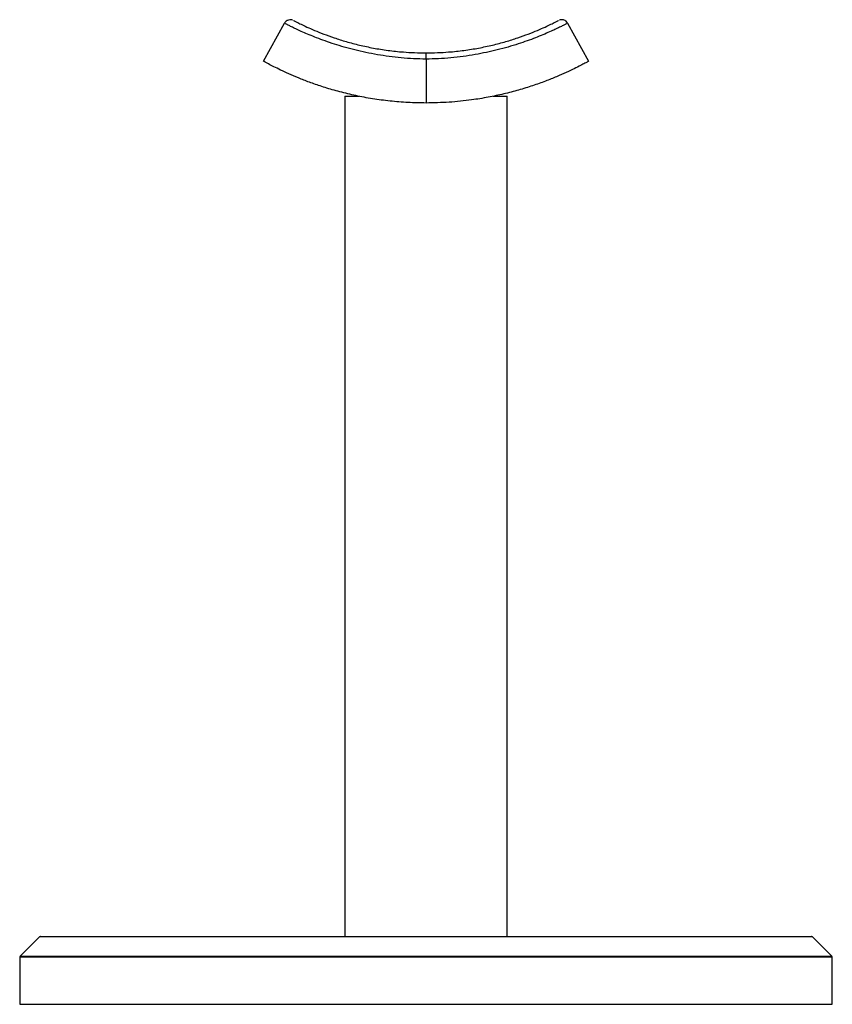
# Model space of a CAD drawing. Units: millimetres. Extents: x 10 to 584, y 10 to 410.
# Drawn here: x 208 to 268, y 188 to 261 of the extents above; entities that cross this region are included whole.
import ezdxf

# ---------------------------------------------------------------- set-up
doc = ezdxf.new("R2010")
doc.units = ezdxf.units.MM
doc.header["$LTSCALE"] = 2

msp = doc.modelspace()

# ---------------------------------------------------------------- linework, layer by layer
at = {"color": 7, "linetype": 'Continuous', "lineweight": 25}
for p, q in [((225.832, 257.927), (227.377, 260.736)), ((248.287, 260.736), (249.832, 257.927)), ((237.832, 258.076), (237.832, 254.844)), ((231.832, 255.344), (231.832, 193.344)), ((231.832, 255.344), (232.889, 255.344)), ((242.796, 255.344), (243.832, 255.344)), ((243.832, 193.344), (243.832, 255.344)), ((209.303, 193.315), (207.861, 191.874)), ((209.373, 193.344), (237.832, 193.344)), ((237.832, 193.344), (266.291, 193.344)), ((267.803, 191.874), (266.361, 193.315)), ((207.832, 191.803), (207.832, 188.344)), ((267.832, 188.344), (267.832, 191.803)), ((207.832, 188.344), (237.832, 188.344)), ((230.211, 188.344), (230.211, 188.332)), ((230.969, 188.332), (230.969, 188.344)), ((231.649, 188.344), (231.649, 188.332)), ((232.422, 188.332), (232.422, 188.344)), ((233.436, 188.332), (233.436, 188.344)), ((234.084, 188.332), (234.084, 188.344)), ((234.468, 188.344), (234.468, 188.332)), ((235.242, 188.332), (235.242, 188.344)), ((236.336, 188.332), (236.336, 188.344)), ((237.832, 188.344), (267.832, 188.344)), ((238.943, 188.332), (238.943, 188.344)), ((239.291, 188.344), (239.291, 188.332)), ((239.956, 188.332), (239.956, 188.344)), ((240.78, 188.332), (240.78, 188.344)), ((240.95, 188.332), (240.95, 188.344)), ((242.671, 188.332), (242.671, 188.344)), ((242.904, 188.332), (242.904, 188.344)), ((243.668, 188.344), (243.668, 188.332)), ((244.243, 188.332), (244.243, 188.344)), ((245.468, 188.344), (245.468, 188.332)), ((246.262, 188.332), (246.262, 188.344))]:
    msp.add_line(p, q, dxfattribs=at)
at = {"color": 8, "linetype": 'Continuous', "lineweight": 25}
for p, q in [((237.832, 193.315), (209.303, 193.315)), ((266.361, 193.315), (237.832, 193.315)), ((207.861, 191.874), (267.803, 191.874)), ((237.832, 191.803), (207.832, 191.803)), ((267.832, 191.803), (237.832, 191.803))]:
    msp.add_line(p, q, dxfattribs=at)
at = {"color": 7, "linetype": 'Continuous', "lineweight": 25}
for centre, start, end in [((209.373, 193.244), 90, 135), ((266.291, 193.244), 45, 90), ((207.932, 191.803), 135, 180), ((267.732, 191.803), 0, 45)]:
    msp.add_arc(centre, 0.1, start, end, dxfattribs=at)
for points, knots in [([(227.6, 260.941), (227.596, 260.94), (227.538, 260.924), (227.454, 260.852), (227.405, 260.768), (227.383, 260.732)], [0, 0, 0, 0, 0.04729, 0.584518, 1, 1, 1, 1]), ([(227.979, 260.965), (227.977, 260.965), (227.97, 260.968), (227.936, 260.979), (227.864, 260.993), (227.743, 260.996), (227.655, 260.962), (227.6, 260.941)], [0, 0, 0, 0, 0.020522, 0.131276, 0.316497, 0.5783, 1, 1, 1, 1]), ([(228.051, 260.936), (228.062, 260.929), (228.087, 260.916), (228.277, 260.818), (228.586, 260.666), (229.023, 260.458), (229.581, 260.212), (230.255, 259.939), (231.043, 259.655), (231.932, 259.375), (232.901, 259.117), (233.939, 258.896), (235.021, 258.723), (236.316, 258.579), (237.27, 258.557), (237.832, 258.544)], [0, 0, 0, 0, 0.070936, 0.148416, 0.22566, 0.302591, 0.379759, 0.456669, 0.531999, 0.607582, 0.682886, 0.754373, 0.826102, 0.897603, 1, 1, 1, 1]), ([(237.832, 258.544), (238.394, 258.557), (239.348, 258.579), (240.642, 258.723), (241.725, 258.896), (242.763, 259.117), (243.732, 259.375), (244.621, 259.655), (245.409, 259.939), (246.082, 260.212), (246.641, 260.458), (247.078, 260.666), (247.387, 260.818), (247.577, 260.916), (247.601, 260.929), (247.613, 260.936)], [0, 0, 0, 0, 0.102394, 0.173893, 0.24562, 0.317105, 0.392407, 0.467987, 0.543315, 0.620223, 0.697389, 0.774318, 0.851559, 0.929037, 1, 1, 1, 1]), ([(248.169, 260.875), (248.166, 260.878), (248.133, 260.916), (248.046, 260.955), (247.932, 260.99), (247.831, 260.995), (247.755, 260.985), (247.706, 260.972), (247.691, 260.967), (247.685, 260.965)], [0, 0, 0, 0, 0.019743, 0.284016, 0.50619, 0.693095, 0.842945, 0.9441, 1, 1, 1, 1]), ([(248.284, 260.735), (248.282, 260.739), (248.262, 260.797), (248.213, 260.837), (248.169, 260.875)], [0, 0, 0, 0, 0.0803351, 1, 1, 1, 1]), ([(237.832, 258.076), (237.217, 258.099), (236.294, 258.134), (235.109, 258.274), (234.235, 258.407), (233.388, 258.571), (232.567, 258.76), (231.79, 258.969), (231.054, 259.193), (230.372, 259.425), (229.751, 259.657), (229.202, 259.878), (228.72, 260.086), (228.306, 260.275), (227.967, 260.437), (227.706, 260.567), (227.518, 260.662), (227.399, 260.724), (227.384, 260.732), (227.377, 260.736)], [0, 0, 0, 0, 0.1053, 0.158065, 0.210827, 0.265104, 0.31938, 0.374685, 0.429991, 0.487052, 0.544115, 0.60027, 0.656427, 0.714266, 0.772106, 0.828268, 0.88443, 0.942215, 1, 1, 1, 1]), ([(248.287, 260.736), (248.28, 260.732), (248.266, 260.725), (248.151, 260.665), (247.966, 260.571), (247.702, 260.44), (247.368, 260.28), (246.962, 260.094), (246.478, 259.885), (245.925, 259.661), (245.312, 259.432), (244.639, 259.203), (243.898, 258.976), (243.112, 258.764), (242.299, 258.576), (241.461, 258.413), (240.581, 258.277), (239.379, 258.134), (238.447, 258.099), (237.832, 258.076)], [0, 0, 0, 0, 0.056163, 0.112326, 0.17011, 0.227894, 0.284058, 0.340221, 0.398054, 0.455885, 0.511201, 0.566516, 0.623569, 0.68062, 0.733374, 0.786129, 0.840413, 0.8947, 1, 1, 1, 1]), ([(237.832, 258.076), (237.832, 258.131), (237.832, 258.242), (237.832, 258.386), (237.832, 258.491), (237.832, 258.537), (237.832, 258.544), (237.832, 258.544), (237.832, 258.544)], [0, 0, 0, 0, 0.221813, 0.443601, 0.666105, 0.890065, 0.987867, 1, 1, 1, 1]), ([(237.832, 254.844), (237.386, 254.852), (236.494, 254.866), (235.172, 254.977), (233.878, 255.148), (232.635, 255.383), (231.458, 255.665), (230.386, 255.976), (229.429, 256.299), (228.588, 256.619), (227.846, 256.93), (227.215, 257.218), (226.695, 257.472), (226.24, 257.706), (225.902, 257.887), (225.855, 257.914), (225.832, 257.927)], [0, 0, 0, 0, 0.069103, 0.138392, 0.20745, 0.27678, 0.346354, 0.415676, 0.48114, 0.546813, 0.612289, 0.678836, 0.745583, 0.812137, 0.906068, 1, 1, 1, 1]), ([(249.832, 257.927), (249.819, 257.919), (249.793, 257.905), (249.587, 257.792), (249.26, 257.621), (248.797, 257.386), (248.207, 257.105), (247.494, 256.79), (246.661, 256.456), (245.719, 256.119), (244.69, 255.798), (243.584, 255.51), (242.424, 255.262), (241.076, 255.043), (239.539, 254.879), (238.401, 254.856), (237.832, 254.844)], [0, 0, 0, 0, 0.0695456, 0.1393119, 0.2088567, 0.2784297, 0.3482255, 0.4177887, 0.4866664, 0.5557758, 0.6246393, 0.6908767, 0.757335, 0.8235849, 0.9117746, 1, 1, 1, 1])]:
    msp.add_open_spline(points, degree=3, knots=knots, dxfattribs=at)

doc.saveas('drawing.dxf')
